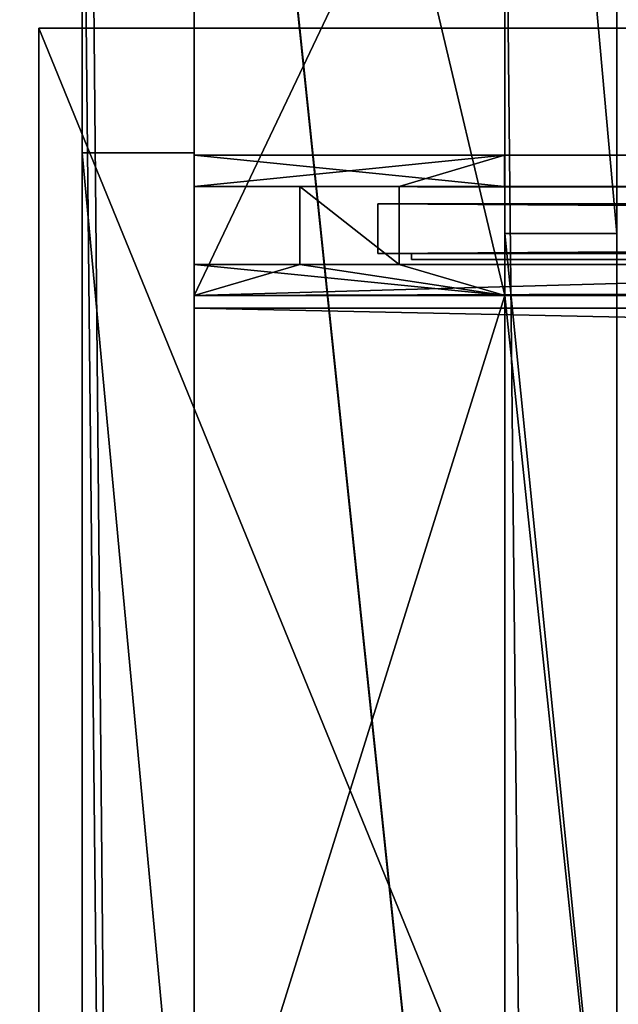
# Model space of a CAD drawing. Units: millimetres. Extents: x -99 to 7972, y -313 to 1626.
# Drawn here: x 117 to 213, y 1263 to 1421 of the extents above; entities that cross this region are included whole.
import ezdxf

# ---------------------------------------------------------------- set-up
doc = ezdxf.new("R2010")
doc.units = ezdxf.units.MM
doc.header["$LTSCALE"] = 25.4
doc.layers.get('0').update_dxf_attribs({"true_color": 0xff5454})

# ---------------------------------------------------------------- blocks, each defined once
blk = doc.blocks.new('Fundament Moment 6 felt 1220')
at = {"color": 0}
mesh = blk.add_polyface(dxfattribs=at)
corners = [(-5582.4, 1500), (2380, 0), (-5582.4, 0), (2380, 1500)]
mesh.append_faces([[corners[k] for k in face] for face in [(0, 1, 2), (1, 0, 3)]], dxfattribs={"vtx0": -1, "color": 0})
mesh = blk.add_polyface(dxfattribs=at)
corners = [(2370, 10, 140), (-5572.4, 1490, 140), (-5572.4, 10, 140), (2370, 1490, 140)]
mesh.append_faces([[corners[k] for k in face] for face in [(0, 1, 2), (1, 0, 3)]], dxfattribs={"vtx0": -1, "color": 0})
blk = doc.blocks.new('Glass 1915 x 1200 x 8 Moment')
at = {"color": 8, "true_color": 0x808080}
for p, q in [((0, 0), (0, 1200)), ((0, 1200, 1915), (0, 0, 1915)), ((0, 0), (0, 1200)), ((0, 1200, 1915), (0, 0, 1915)), ((8, 0), (8, 1200)), ((8, 1200, 1915), (8, 0, 1915)), ((8, 1200, 1915), (8, 0, 1915)), ((8, 0), (8, 1200)), ((8, 0), (0, 0)), ((8, 0, 1915), (0, 0, 1915)), ((0, 0, 1915), (0, 0)), ((8, 0, 1915), (0, 0, 1915)), ((0, 0, 1915), (0, 0)), ((8, 0), (0, 0)), ((8, 0, 1915), (8, 0)), ((8, 0, 1915), (8, 0))]:
    blk.add_line(p, q, dxfattribs=at)
mesh = blk.add_polyface(dxfattribs=at)
corners = [(8, 1200), (0, 0), (0, 1200), (8, 0)]
mesh.append_faces([[corners[k] for k in face] for face in [(0, 1, 2), (1, 0, 3)]], dxfattribs={"vtx0": -1, "color": 8})
mesh = blk.add_polyface(dxfattribs=at)
corners = [(8, 0, 1915), (0, 1200, 1915), (0, 0, 1915), (8, 1200, 1915)]
mesh.append_faces([[corners[k] for k in face] for face in [(0, 1, 2), (1, 0, 3)]], dxfattribs={"vtx0": -1, "color": 8})
mesh = blk.add_polyface(dxfattribs=at)
corners = [(0, 1200, 1915), (0, 0), (0, 0, 1915), (0, 1200)]
mesh.append_faces([[corners[k] for k in face] for face in [(0, 1, 2), (1, 0, 3)]], dxfattribs={"vtx0": -1, "color": 8})
mesh = blk.add_polyface(dxfattribs=at)
corners = [(8, 1200), (8, 0, 1915), (8, 0), (8, 1200, 1915)]
mesh.append_faces([[corners[k] for k in face] for face in [(0, 1, 2), (1, 0, 3)]], dxfattribs={"vtx0": -1, "color": 8})
mesh = blk.add_polyface(dxfattribs=at)
corners = [(8, 0, 1915), (0, 0), (8, 0), (0, 0, 1915)]
mesh.append_faces([[corners[k] for k in face] for face in [(0, 1, 2), (1, 0, 3)]], dxfattribs={"vtx0": -1, "color": 8})
blk = doc.blocks.new('Treavblending smal Moment')
at = {"color": 0}
for p, q in [((0, 1686.89, 157.81), (0, 1888.22, 142.95)), ((0, 1686.89, 157.81), (0, 1888.22, 142.95)), ((18, 1686.89, 157.81), (18, 1888.22, 142.95)), ((18, 1686.89, 157.81), (18, 1888.22, 142.95)), ((0, 1772.13), (0, 30.42, 229.92)), ((0, 1772.13), (0, 30.42, 229.92)), ((18, 1772.13), (18, 30.42, 229.92)), ((18, 1772.13), (18, 30.42, 229.92)), ((0, 1686.89, 117.23), (0, 1506.89, 117.23)), ((0, 1686.89, 157.81), (0, 1686.89, 117.23)), ((18, 1686.89, 157.81), (0, 1686.89, 157.81)), ((0, 1686.89, 157.81), (0, 1686.89, 117.23)), ((18, 1686.89, 117.23), (0, 1686.89, 117.23)), ((18, 1686.89, 157.81), (0, 1686.89, 157.81)), ((18, 1686.89, 117.23), (0, 1686.89, 117.23)), ((0, 1686.89, 117.23), (0, 1506.89, 117.23)), ((18, 1686.89, 157.81), (18, 1686.89, 117.23)), ((18, 1686.89, 117.23), (18, 1506.89, 117.23)), ((18, 1686.89, 157.81), (18, 1686.89, 117.23)), ((18, 1686.89, 117.23), (18, 1506.89, 117.23))]:
    blk.add_line(p, q, dxfattribs=at)
mesh = blk.add_polyface(dxfattribs=at)
corners = [(0, 1888.22, 142.95), (0, 1686.89, 117.23), (0, 1686.89, 157.81), (0, 1871.06, 121.81), (0, 1772.13), (0, 1404.27, 188.67), (0, 30.42, 229.92), (0, 0, 292.29), (0, 1404.42, 178.65), (0, 1506.89, 117.23), (0, 1506.89, 171.09)]
mesh.append_faces([[corners[k] for k in face] for face in [(0, 1, 2), (5, 6, 7), (9, 8, 10)]], dxfattribs={"vtx0": -1, "color": 0})
mesh.append_faces([[corners[k] for k in face] for face in [(6, 9, 4)]], dxfattribs={"vtx0": -1, "vtx1": -1, "color": 0})
mesh.append_faces([[corners[k] for k in face] for face in [(6, 8, 9)]], dxfattribs={"vtx0": -1, "vtx1": -1, "vtx2": -1, "color": 0})
mesh.append_faces([[corners[k] for k in face] for face in [(1, 0, 3), (1, 3, 4), (6, 5, 8), (4, 9, 1)]], dxfattribs={"vtx0": -1, "vtx2": -1, "color": 0})
mesh = blk.add_polyface(dxfattribs=at)
corners = [(18, 1686.89, 157.81), (0, 1888.22, 142.95), (0, 1686.89, 157.81), (18, 1888.22, 142.95)]
mesh.append_faces([[corners[k] for k in face] for face in [(0, 1, 2), (1, 0, 3)]], dxfattribs={"vtx0": -1, "color": 0})
mesh = blk.add_polyface(dxfattribs=at)
corners = [(18, 30.42, 229.92), (18, 1404.27, 188.67), (18, 0, 292.29), (18, 1404.42, 178.65), (18, 1506.89, 117.23), (18, 1772.13), (18, 1686.89, 117.23), (18, 1686.89, 157.81), (18, 1871.06, 121.81), (18, 1888.22, 142.95), (18, 1506.89, 171.09)]
mesh.append_faces([[corners[k] for k in face] for face in [(0, 1, 2), (7, 8, 9)]], dxfattribs={"vtx0": -1, "color": 0})
mesh.append_faces([[corners[k] for k in face] for face in [(1, 0, 3), (4, 5, 6), (6, 5, 7)]], dxfattribs={"vtx0": -1, "vtx1": -1, "color": 0})
mesh.append_faces([[corners[k] for k in face] for face in [(3, 0, 4)]], dxfattribs={"vtx0": -1, "vtx1": -1, "vtx2": -1, "color": 0})
mesh.append_faces([[corners[k] for k in face] for face in [(4, 0, 5), (7, 5, 8)]], dxfattribs={"vtx0": -1, "vtx2": -1, "color": 0})
mesh.append_faces([[corners[k] for k in face] for face in [(10, 3, 4)]], dxfattribs={"vtx1": -1, "color": 0})
mesh = blk.add_polyface(dxfattribs=at)
corners = [(0, 1772.13), (18, 30.42, 229.92), (0, 30.42, 229.92), (18, 1772.13)]
mesh.append_faces([[corners[k] for k in face] for face in [(0, 1, 2), (1, 0, 3)]], dxfattribs={"vtx0": -1, "color": 0})
mesh = blk.add_polyface(dxfattribs=at)
corners = [(18, 1686.89, 157.81), (0, 1686.89, 117.23), (18, 1686.89, 117.23), (0, 1686.89, 157.81)]
mesh.append_faces([[corners[k] for k in face] for face in [(0, 1, 2), (1, 0, 3)]], dxfattribs={"vtx0": -1, "color": 0})
mesh = blk.add_polyface(dxfattribs=at)
corners = [(18, 1506.89, 117.23), (0, 1686.89, 117.23), (0, 1506.89, 117.23), (18, 1686.89, 117.23)]
mesh.append_faces([[corners[k] for k in face] for face in [(0, 1, 2), (1, 0, 3)]], dxfattribs={"vtx0": -1, "color": 0})
blk = doc.blocks.new('Treavblending smal stolpe Moment')
at = {"color": 0}
for p, q in [((0, 171), (0, 0)), ((0, 171, 2020), (0, 0, 2020)), ((0, 171), (0, 171, 2020)), ((0, 171, 2020), (0, 0, 2020)), ((18, 171, 2020), (0, 171, 2020)), ((0, 171), (0, 0)), ((18, 171), (0, 171)), ((18, 171), (0, 171)), ((0, 171), (0, 171, 2020)), ((18, 171, 2020), (0, 171, 2020)), ((18, 0, 2020), (18, 171, 2020)), ((18, 0), (18, 171)), ((18, 171), (18, 171, 2020)), ((18, 0), (18, 171)), ((18, 171), (18, 171, 2020)), ((18, 0, 2020), (18, 171, 2020))]:
    blk.add_line(p, q, dxfattribs=at)
mesh = blk.add_polyface(dxfattribs=at)
corners = [(0, 171, 2020), (0, 0), (0, 0, 2020), (0, 171)]
mesh.append_faces([[corners[k] for k in face] for face in [(0, 1, 2), (1, 0, 3)]], dxfattribs={"vtx0": -1, "color": 0})
mesh = blk.add_polyface(dxfattribs=at)
corners = [(18, 0, 2020), (0, 171, 2020), (0, 0, 2020), (18, 171, 2020)]
mesh.append_faces([[corners[k] for k in face] for face in [(0, 1, 2), (1, 0, 3)]], dxfattribs={"vtx0": -1, "color": 0})
mesh = blk.add_polyface(dxfattribs=at)
corners = [(0, 171), (18, 0), (0, 0), (18, 171)]
mesh.append_faces([[corners[k] for k in face] for face in [(0, 1, 2), (1, 0, 3)]], dxfattribs={"vtx0": -1, "color": 0})
mesh = blk.add_polyface(dxfattribs=at)
corners = [(0, 171, 2020), (18, 171), (0, 171), (18, 171, 2020)]
mesh.append_faces([[corners[k] for k in face] for face in [(0, 1, 2), (1, 0, 3)]], dxfattribs={"vtx0": -1, "color": 0})
mesh = blk.add_polyface(dxfattribs=at)
corners = [(18, 171), (18, 0, 2020), (18, 0), (18, 171, 2020)]
mesh.append_faces([[corners[k] for k in face] for face in [(0, 1, 2), (1, 0, 3)]], dxfattribs={"vtx0": -1, "color": 0})
blk = doc.blocks.new('Stolpe Moment')
at = {"color": 253, "true_color": 0x9fa1a0}
for p, q in [((50, 160, 2327), (0, 160, 2327)), ((0, 160, 2327), (0, 0, 2327)), ((0, 160), (0, 0)), ((0, 160, 2327), (0, 0, 2327)), ((0, 160), (0, 160, 2327)), ((50, 160), (0, 160)), ((0, 160), (0, 160, 2327)), ((50, 160, 2327), (0, 160, 2327)), ((0, 160), (0, 0)), ((50, 160), (0, 160)), ((50, 0, 2327), (50, 160, 2327)), ((50, 160), (50, 160, 2327)), ((50, 0), (50, 160)), ((50, 160), (50, 160, 2327)), ((50, 0, 2327), (50, 160, 2327)), ((50, 0), (50, 160))]:
    blk.add_line(p, q, dxfattribs=at)
mesh = blk.add_polyface(dxfattribs=at)
corners = [(0, 0, 2327), (50, 160, 2327), (0, 160, 2327), (50, 0, 2327)]
mesh.append_faces([[corners[k] for k in face] for face in [(0, 1, 2), (1, 0, 3)]], dxfattribs={"vtx0": -1, "color": 253})
mesh = blk.add_polyface(dxfattribs=at)
corners = [(0, 160, 2327), (0, 0), (0, 0, 2327), (0, 160)]
mesh.append_faces([[corners[k] for k in face] for face in [(0, 1, 2), (1, 0, 3)]], dxfattribs={"vtx0": -1, "color": 253})
mesh = blk.add_polyface(dxfattribs=at)
corners = [(0, 160, 2327), (50, 160), (0, 160), (50, 160, 2327)]
mesh.append_faces([[corners[k] for k in face] for face in [(0, 1, 2), (1, 0, 3)]], dxfattribs={"vtx0": -1, "color": 253})
mesh = blk.add_polyface(dxfattribs=at)
corners = [(50, 160), (0, 0), (0, 160), (50, 0)]
mesh.append_faces([[corners[k] for k in face] for face in [(0, 1, 2), (1, 0, 3)]], dxfattribs={"vtx0": -1, "color": 253})
mesh = blk.add_polyface(dxfattribs=at)
corners = [(50, 160), (50, 0, 2327), (50, 0), (50, 160, 2327)]
mesh.append_faces([[corners[k] for k in face] for face in [(0, 1, 2), (1, 0, 3)]], dxfattribs={"vtx0": -1, "color": 253})
blk = doc.blocks.new('Treavlending bred tak Moment')
at = {"color": 0}
for p, q in [((0, 1938.54, 175.67), (0, 0, 318.71)), ((0, 1938.54, 175.67), (0, 0, 318.71)), ((18, 1938.54, 175.67), (18, 0, 318.71)), ((18, 1938.54, 175.67), (18, 0, 318.71)), ((0, 1795.83), (0, 42.5, 231.45)), ((0, 1795.83), (0, 42.5, 231.45)), ((18, 1795.83), (18, 42.5, 231.45)), ((18, 1795.83), (18, 42.5, 231.45))]:
    blk.add_line(p, q, dxfattribs=at)
mesh = blk.add_polyface(dxfattribs=at)
corners = [(0, 1938.54, 175.67), (0, 42.5, 231.45), (0, 0, 318.71), (0, 1795.83)]
mesh.append_faces([[corners[k] for k in face] for face in [(0, 1, 2), (1, 0, 3)]], dxfattribs={"vtx0": -1, "color": 0})
mesh = blk.add_polyface(dxfattribs=at)
corners = [(18, 0, 318.71), (0, 1938.54, 175.67), (0, 0, 318.71), (18, 1938.54, 175.67)]
mesh.append_faces([[corners[k] for k in face] for face in [(0, 1, 2), (1, 0, 3)]], dxfattribs={"vtx0": -1, "color": 0})
mesh = blk.add_polyface(dxfattribs=at)
corners = [(18, 42.5, 231.45), (18, 1938.54, 175.67), (18, 0, 318.71), (18, 1795.83)]
mesh.append_faces([[corners[k] for k in face] for face in [(0, 1, 2), (1, 0, 3)]], dxfattribs={"vtx0": -1, "color": 0})
mesh = blk.add_polyface(dxfattribs=at)
corners = [(0, 1795.83), (18, 42.5, 231.45), (0, 42.5, 231.45), (18, 1795.83)]
mesh.append_faces([[corners[k] for k in face] for face in [(0, 1, 2), (1, 0, 3)]], dxfattribs={"vtx0": -1, "color": 0})
blk = doc.blocks.new('Treavblending bred stolpe Moment')
at = {"color": 0}
for p, q in [((0, 194), (0, 0)), ((18, 194), (0, 194)), ((0, 194), (0, 0)), ((0, 194, 2020), (0, 0, 2020)), ((0, 194), (0, 194, 2020)), ((0, 194, 2020), (0, 0, 2020)), ((18, 194, 2020), (0, 194, 2020)), ((18, 194), (0, 194)), ((0, 194), (0, 194, 2020)), ((18, 194, 2020), (0, 194, 2020)), ((18, 0), (18, 194)), ((18, 0, 2020), (18, 194, 2020)), ((18, 194), (18, 194, 2020)), ((18, 0), (18, 194)), ((18, 194), (18, 194, 2020)), ((18, 0, 2020), (18, 194, 2020))]:
    blk.add_line(p, q, dxfattribs=at)
mesh = blk.add_polyface(dxfattribs=at)
corners = [(0, 194), (18, 0), (0, 0), (18, 194)]
mesh.append_faces([[corners[k] for k in face] for face in [(0, 1, 2), (1, 0, 3)]], dxfattribs={"vtx0": -1, "color": 0})
mesh = blk.add_polyface(dxfattribs=at)
corners = [(0, 194, 2020), (0, 0), (0, 0, 2020), (0, 194)]
mesh.append_faces([[corners[k] for k in face] for face in [(0, 1, 2), (1, 0, 3)]], dxfattribs={"vtx0": -1, "color": 0})
mesh = blk.add_polyface(dxfattribs=at)
corners = [(18, 0, 2020), (0, 194, 2020), (0, 0, 2020), (18, 194, 2020)]
mesh.append_faces([[corners[k] for k in face] for face in [(0, 1, 2), (1, 0, 3)]], dxfattribs={"vtx0": -1, "color": 0})
mesh = blk.add_polyface(dxfattribs=at)
corners = [(0, 194, 2020), (18, 194), (0, 194), (18, 194, 2020)]
mesh.append_faces([[corners[k] for k in face] for face in [(0, 1, 2), (1, 0, 3)]], dxfattribs={"vtx0": -1, "color": 0})
mesh = blk.add_polyface(dxfattribs=at)
corners = [(18, 194), (18, 0, 2020), (18, 0), (18, 194, 2020)]
mesh.append_faces([[corners[k] for k in face] for face in [(0, 1, 2), (1, 0, 3)]], dxfattribs={"vtx0": -1, "color": 0})
blk = doc.blocks.new('Holdeplassnavn 1020 Moment')
at = {"color": 5, "true_color": 0x0000ff}
for p, q in [((0, 734.95), (0, -465.05)), ((0, -465.05, 150), (0, 734.95, 150)), ((0, 734.95), (0, -465.05)), ((0, -465.05, 150), (0, 734.95, 150)), ((1, -465.05, 150), (1, 734.95, 150)), ((1, 734.95), (1, -465.05)), ((1, 734.95), (1, -465.05)), ((1, -465.05, 150), (1, 734.95, 150)), ((0, -465.05), (0, -465.05, 150)), ((1, -465.05), (0, -465.05)), ((1, -465.05, 150), (0, -465.05, 150)), ((1, -465.05, 150), (0, -465.05, 150)), ((0, -465.05), (0, -465.05, 150)), ((1, -465.05), (0, -465.05)), ((1, -465.05), (1, -465.05, 150)), ((1, -465.05), (1, -465.05, 150))]:
    blk.add_line(p, q, dxfattribs=at)
mesh = blk.add_polyface(dxfattribs=at)
corners = [(0, 734.95, 150), (0, -465.05), (0, -465.05, 150), (0, 734.95)]
mesh.append_faces([[corners[k] for k in face] for face in [(0, 1, 2), (1, 0, 3)]], dxfattribs={"vtx0": -1, "color": 5})
mesh = blk.add_polyface(dxfattribs=at)
corners = [(0, 734.95), (1, -465.05), (0, -465.05), (1, 734.95)]
mesh.append_faces([[corners[k] for k in face] for face in [(0, 1, 2), (1, 0, 3)]], dxfattribs={"vtx0": -1, "color": 5})
mesh = blk.add_polyface(dxfattribs=at)
corners = [(1, -465.05, 150), (0, 734.95, 150), (0, -465.05, 150), (1, 734.95, 150)]
mesh.append_faces([[corners[k] for k in face] for face in [(0, 1, 2), (1, 0, 3)]], dxfattribs={"vtx0": -1, "color": 5})
mesh = blk.add_polyface(dxfattribs=at)
corners = [(1, 734.95), (1, -465.05, 150), (1, -465.05), (1, 734.95, 150)]
mesh.append_faces([[corners[k] for k in face] for face in [(0, 1, 2), (1, 0, 3)]], dxfattribs={"vtx0": -1, "color": 5})
mesh = blk.add_polyface(dxfattribs=at)
corners = [(1, -465.05, 150), (0, -465.05), (1, -465.05), (0, -465.05, 150)]
mesh.append_faces([[corners[k] for k in face] for face in [(0, 1, 2), (1, 0, 3)]], dxfattribs={"vtx0": -1, "color": 5})
blk = doc.blocks.new('Takstolpe bakdel Moment')
at = {"color": 253, "true_color": 0x9fa1a0}
for p, q in [((0, 0, 146.24), (0, 211.35, 130.65)), ((0, 0, 146.24), (0, 211.35, 130.65)), ((50, 0, 146.24), (50, 211.35, 130.65)), ((50, 0, 146.24), (50, 211.35, 130.65)), ((0, 0, 13.88), (0, 105.18)), ((0, 0, 13.88), (0, 105.18)), ((50, 0, 13.88), (50, 105.18)), ((50, 0, 13.88), (50, 105.18)), ((50, 0, 13.88), (0, 0, 13.88)), ((50, 0, 146.24), (0, 0, 146.24)), ((0, 0, 13.88), (0, 0, 146.24)), ((50, 0, 146.24), (0, 0, 146.24)), ((50, 0, 13.88), (0, 0, 13.88)), ((0, 0, 13.88), (0, 0, 146.24)), ((50, 0, 13.88), (50, 0, 146.24)), ((50, 0, 13.88), (50, 0, 146.24))]:
    blk.add_line(p, q, dxfattribs=at)
mesh = blk.add_polyface(dxfattribs=at)
corners = [(50, 0, 146.24), (0, 211.35, 130.65), (0, 0, 146.24), (50, 211.35, 130.65)]
mesh.append_faces([[corners[k] for k in face] for face in [(0, 1, 2), (1, 0, 3)]], dxfattribs={"vtx0": -1, "color": 253})
mesh = blk.add_polyface(dxfattribs=at)
corners = [(0, 211.35, 130.65), (0, 0, 13.88), (0, 0, 146.24), (0, 105.18)]
mesh.append_faces([[corners[k] for k in face] for face in [(0, 1, 2), (1, 0, 3)]], dxfattribs={"vtx0": -1, "color": 253})
mesh = blk.add_polyface(dxfattribs=at)
corners = [(50, 105.18), (50, 0, 146.24), (50, 0, 13.88), (50, 211.35, 130.65)]
mesh.append_faces([[corners[k] for k in face] for face in [(0, 1, 2), (1, 0, 3)]], dxfattribs={"vtx0": -1, "color": 253})
mesh = blk.add_polyface(dxfattribs=at)
corners = [(50, 105.18), (0, 0, 13.88), (0, 105.18), (50, 0, 13.88)]
mesh.append_faces([[corners[k] for k in face] for face in [(0, 1, 2), (1, 0, 3)]], dxfattribs={"vtx0": -1, "color": 253})
mesh = blk.add_polyface(dxfattribs=at)
corners = [(50, 0, 146.24), (0, 0, 13.88), (50, 0, 13.88), (0, 0, 146.24)]
mesh.append_faces([[corners[k] for k in face] for face in [(0, 1, 2), (1, 0, 3)]], dxfattribs={"vtx0": -1, "color": 253})
blk = doc.blocks.new('Fotplate bak Moment')
at = {"color": 252, "true_color": 0x8e8e8e}
for p, q in [((0, 245), (0, 0)), ((100, 245), (0, 245)), ((100, 245), (0, 245)), ((0, 245), (0, 245, 20)), ((100, 245, 20), (0, 245, 20)), ((0, 245), (0, 0)), ((0, 245, 20), (0, 0, 20)), ((0, 245), (0, 245, 20)), ((0, 245, 20), (0, 0, 20)), ((100, 245, 20), (0, 245, 20))]:
    blk.add_line(p, q, dxfattribs=at)
mesh = blk.add_polyface(dxfattribs=at)
corners = [(0, 245), (100, 0), (0, 0), (100, 245)]
mesh.append_faces([[corners[k] for k in face] for face in [(0, 1, 2), (1, 0, 3)]], dxfattribs={"vtx0": -1, "color": 252})
mesh = blk.add_polyface(dxfattribs=at)
corners = [(0, 245, 20), (100, 245), (0, 245), (100, 245, 20)]
mesh.append_faces([[corners[k] for k in face] for face in [(0, 1, 2), (1, 0, 3)]], dxfattribs={"vtx0": -1, "color": 252})
mesh = blk.add_polyface(dxfattribs=at)
corners = [(0, 245, 20), (0, 0), (0, 0, 20), (0, 245)]
mesh.append_faces([[corners[k] for k in face] for face in [(0, 1, 2), (1, 0, 3)]], dxfattribs={"vtx0": -1, "color": 252})
mesh = blk.add_polyface(dxfattribs=at)
corners = [(100, 0, 20), (0, 245, 20), (0, 0, 20), (100, 245, 20)]
mesh.append_faces([[corners[k] for k in face] for face in [(0, 1, 2), (1, 0, 3)]], dxfattribs={"vtx0": -1, "color": 252})
blk = doc.blocks.new('Nedre drager Moment 6 felt 1220')
at = {"color": 253, "true_color": 0x9fa1a0}
for p, q in [((0, 22.6), (0, 0)), ((0, 22.6), (7373.6, 22.6)), ((0, 22.6, 120), (7373.6, 22.6, 120)), ((0, 17.6, 120), (0, 22.6, 120)), ((0, 22.6), (0, 0)), ((0, 17.6, 120), (0, 22.6, 120)), ((0, 22.6, 120), (0, 22.6)), ((0, 22.6, 120), (0, 22.6)), ((0, 22.6, 120), (7373.6, 22.6, 120)), ((0, 22.6), (7373.6, 22.6)), ((7373.6, 17.6, 120), (0, 17.6, 120)), ((7373.6, 17.6, 120), (0, 17.6, 120)), ((0, 17.6, 120), (0, 17.6, 103)), ((7373.6, 17.6, 103), (0, 17.6, 103)), ((0, 5, 103), (0, 17.6, 103)), ((0, 17.6, 120), (0, 17.6, 103)), ((0, 5, 103), (0, 17.6, 103)), ((7373.6, 17.6, 103), (0, 17.6, 103)), ((7373.6, 5, 120), (0, 5, 120)), ((0, 0, 120), (0, 5, 120)), ((0, 0, 120), (0, 5, 120)), ((0, 5, 120), (0, 5, 103)), ((7373.6, 5, 103), (0, 5, 103)), ((7373.6, 5, 120), (0, 5, 120)), ((7373.6, 5, 103), (0, 5, 103)), ((0, 5, 120), (0, 5, 103)), ((0, 0, 120), (7373.6, 0, 120)), ((0, 0), (7373.6, 0)), ((0, 0), (0, 0, 120)), ((0, 0), (0, 0, 120)), ((0, 0), (7373.6, 0)), ((0, 0, 120), (7373.6, 0, 120))]:
    blk.add_line(p, q, dxfattribs=at)
mesh = blk.add_polyface(dxfattribs=at)
corners = [(7373.6, 22.6), (0, 0), (0, 22.6), (7373.6, 0)]
mesh.append_faces([[corners[k] for k in face] for face in [(0, 1, 2), (1, 0, 3)]], dxfattribs={"vtx0": -1, "color": 253})
mesh = blk.add_polyface(dxfattribs=at)
corners = [(7373.6, 17.6, 120), (0, 22.6, 120), (0, 17.6, 120), (7373.6, 22.6, 120)]
mesh.append_faces([[corners[k] for k in face] for face in [(0, 1, 2), (1, 0, 3)]], dxfattribs={"vtx0": -1, "color": 253})
mesh = blk.add_polyface(dxfattribs=at)
corners = [(0, 22.6, 120), (0, 17.6, 103), (0, 17.6, 120), (0, 5, 120), (0, 0), (0, 0, 120), (0, 5, 103), (0, 22.6)]
mesh.append_faces([[corners[k] for k in face] for face in [(0, 1, 2), (3, 4, 5)]], dxfattribs={"vtx0": -1, "color": 253})
mesh.append_faces([[corners[k] for k in face] for face in [(4, 6, 7), (7, 1, 0)]], dxfattribs={"vtx0": -1, "vtx1": -1, "color": 253})
mesh.append_faces([[corners[k] for k in face] for face in [(4, 3, 6), (7, 6, 1)]], dxfattribs={"vtx0": -1, "vtx2": -1, "color": 253})
mesh = blk.add_polyface(dxfattribs=at)
corners = [(0, 22.6), (7373.6, 22.6, 120), (7373.6, 22.6), (0, 22.6, 120)]
mesh.append_faces([[corners[k] for k in face] for face in [(0, 1, 2), (1, 0, 3)]], dxfattribs={"vtx0": -1, "color": 253})
mesh = blk.add_polyface(dxfattribs=at)
corners = [(7373.6, 17.6, 120), (0, 17.6, 103), (7373.6, 17.6, 103), (0, 17.6, 120)]
mesh.append_faces([[corners[k] for k in face] for face in [(0, 1, 2), (1, 0, 3)]], dxfattribs={"vtx0": -1, "color": 253})
mesh = blk.add_polyface(dxfattribs=at)
corners = [(7373.6, 5, 103), (0, 17.6, 103), (0, 5, 103), (7373.6, 17.6, 103)]
mesh.append_faces([[corners[k] for k in face] for face in [(0, 1, 2), (1, 0, 3)]], dxfattribs={"vtx0": -1, "color": 253})
mesh = blk.add_polyface(dxfattribs=at)
corners = [(7373.6, 0, 120), (0, 5, 120), (0, 0, 120), (7373.6, 5, 120)]
mesh.append_faces([[corners[k] for k in face] for face in [(0, 1, 2), (1, 0, 3)]], dxfattribs={"vtx0": -1, "color": 253})
mesh = blk.add_polyface(dxfattribs=at)
corners = [(0, 5, 103), (7373.6, 5, 120), (7373.6, 5, 103), (0, 5, 120)]
mesh.append_faces([[corners[k] for k in face] for face in [(0, 1, 2), (1, 0, 3)]], dxfattribs={"vtx0": -1, "color": 253})
mesh = blk.add_polyface(dxfattribs=at)
corners = [(7373.6, 0, 120), (0, 0), (7373.6, 0), (0, 0, 120)]
mesh.append_faces([[corners[k] for k in face] for face in [(0, 1, 2), (1, 0, 3)]], dxfattribs={"vtx0": -1, "color": 253})
blk = doc.blocks.new('Takrenne Moment 5 felt 1220')
at = {"color": 253, "true_color": 0x9fa1a0}
for p, q in [((0, 496.4, 24.1), (0, 279.09, 40.14)), ((0, 496.4, 24.1), (0, 279.09, 40.14)), ((0, 281.09, 37.98), (0, 492.43, 22.39)), ((0, 281.09, 37.98), (0, 492.43, 22.39)), ((7374.2, 281.09, 6.66), (0, 281.09, 6.66)), ((7374.2, 281.09, 37.98), (0, 281.09, 37.98)), ((0, 121.09, 6.66), (0, 281.09, 6.66)), ((7374.2, 281.09, 6.66), (0, 281.09, 6.66)), ((7374.2, 281.09, 37.98), (0, 281.09, 37.98)), ((0, 121.09, 6.66), (0, 281.09, 6.66)), ((7374.2, 279.09, 8.66), (0, 279.09, 8.66)), ((0, 279.09, 8.66), (0, 123.09, 8.66)), ((7374.2, 279.09, 40.14), (0, 279.09, 40.14)), ((0, 279.09, 40.14), (0, 279.09, 8.66)), ((7374.2, 279.09, 8.66), (0, 279.09, 8.66)), ((7374.2, 279.09, 40.14), (0, 279.09, 40.14)), ((0, 279.09, 8.66), (0, 123.09, 8.66)), ((0, 279.09, 40.14), (0, 279.09, 8.66))]:
    blk.add_line(p, q, dxfattribs=at)
at = {"color": 0}
blk.add_line((0, 281.09, 6.66), (0, 281.09, 37.98), dxfattribs=at)
blk.add_line((0, 281.09, 6.66), (0, 281.09, 37.98), dxfattribs=at)
at = {"color": 253, "true_color": 0x9fa1a0}
mesh = blk.add_polyface(dxfattribs=at)
corners = [(7374.2, 279.09, 40.14), (0, 496.4, 24.1), (0, 279.09, 40.14), (7374.2, 496.4, 24.1)]
mesh.append_faces([[corners[k] for k in face] for face in [(0, 1, 2), (1, 0, 3)]], dxfattribs={"vtx0": -1, "color": 253})
mesh = blk.add_polyface(dxfattribs=at)
corners = [(0, 279.09, 40.14), (0, 281.09, 37.98), (0, 279.09, 8.66), (0, 496.4, 24.1), (0, 492.43, 22.39), (0, 476.82), (0, 475.27, 1.26), (0, 1.83, 73.32), (0, 6.35, 58.25), (0, 0, 72.51), (0, 7.69, 60.16), (0, 121.09, 49.8), (0, 123.09, 51.64), (0, 121.09, 6.66), (0, 123.09, 8.66), (0, 281.09, 6.66)]
mesh.append_faces([[corners[k] for k in face] for face in [(4, 5, 6), (7, 8, 9)]], dxfattribs={"vtx0": -1, "color": 253})
mesh.append_faces([[corners[k] for k in face] for face in [(0, 1, 2), (1, 3, 4), (5, 4, 3), (8, 10, 11), (11, 12, 13), (13, 14, 15), (15, 2, 1)]], dxfattribs={"vtx0": -1, "vtx1": -1, "color": 253})
mesh.append_faces([[corners[k] for k in face] for face in [(1, 0, 3), (8, 7, 10), (11, 10, 12), (13, 12, 14), (15, 14, 2)]], dxfattribs={"vtx0": -1, "vtx2": -1, "color": 253})
mesh = blk.add_polyface(dxfattribs=at)
corners = [(7374.2, 492.43, 22.39), (0, 281.09, 37.98), (0, 492.43, 22.39), (7374.2, 281.09, 37.98)]
mesh.append_faces([[corners[k] for k in face] for face in [(0, 1, 2), (1, 0, 3)]], dxfattribs={"vtx0": -1, "color": 253})
mesh = blk.add_polyface(dxfattribs=at)
corners = [(0, 281.09, 6.66), (7374.2, 281.09, 37.98), (7374.2, 281.09, 6.66), (0, 281.09, 37.98)]
mesh.append_faces([[corners[k] for k in face] for face in [(0, 1, 2), (1, 0, 3)]], dxfattribs={"vtx0": -1, "color": 253})
mesh = blk.add_polyface(dxfattribs=at)
corners = [(7374.2, 281.09, 6.66), (0, 121.09, 6.66), (0, 281.09, 6.66), (7374.2, 121.09, 6.66)]
mesh.append_faces([[corners[k] for k in face] for face in [(0, 1, 2), (1, 0, 3)]], dxfattribs={"vtx0": -1, "color": 253})
mesh = blk.add_polyface(dxfattribs=at)
corners = [(7374.2, 123.09, 8.66), (0, 279.09, 8.66), (0, 123.09, 8.66), (7374.2, 279.09, 8.66)]
mesh.append_faces([[corners[k] for k in face] for face in [(0, 1, 2), (1, 0, 3)]], dxfattribs={"vtx0": -1, "color": 253})
mesh = blk.add_polyface(dxfattribs=at)
corners = [(7374.2, 279.09, 40.14), (0, 279.09, 8.66), (7374.2, 279.09, 8.66), (0, 279.09, 40.14)]
mesh.append_faces([[corners[k] for k in face] for face in [(0, 1, 2), (1, 0, 3)]], dxfattribs={"vtx0": -1, "color": 253})
blk = doc.blocks.new('Brakett tak Moment')
at = {"color": 253, "true_color": 0x9fa1a0}
for p, q in [((0, 0.59, 43.3), (0, 479.29, 7.98)), ((0, 0.59, 43.3), (0, 479.29, 7.98)), ((50, 0.59, 43.3), (50, 479.29, 7.98)), ((50, 0.59, 43.3), (50, 479.29, 7.98)), ((0, 478.7), (0, 0, 35.32)), ((0, 478.7), (0, 0, 35.32)), ((50, 478.7), (50, 0, 35.32)), ((50, 478.7), (50, 0, 35.32))]:
    blk.add_line(p, q, dxfattribs=at)
mesh = blk.add_polyface(dxfattribs=at)
corners = [(0, 0.59, 43.3), (0, 478.7), (0, 0, 35.32), (0, 479.29, 7.98)]
mesh.append_faces([[corners[k] for k in face] for face in [(0, 1, 2), (1, 0, 3)]], dxfattribs={"vtx0": -1, "color": 253})
mesh = blk.add_polyface(dxfattribs=at)
corners = [(50, 0.59, 43.3), (0, 479.29, 7.98), (0, 0.59, 43.3), (50, 479.29, 7.98)]
mesh.append_faces([[corners[k] for k in face] for face in [(0, 1, 2), (1, 0, 3)]], dxfattribs={"vtx0": -1, "color": 253})
mesh = blk.add_polyface(dxfattribs=at)
corners = [(50, 478.7), (50, 0.59, 43.3), (50, 0, 35.32), (50, 479.29, 7.98)]
mesh.append_faces([[corners[k] for k in face] for face in [(0, 1, 2), (1, 0, 3)]], dxfattribs={"vtx0": -1, "color": 253})
mesh = blk.add_polyface(dxfattribs=at)
corners = [(0, 478.7), (50, 0, 35.32), (0, 0, 35.32), (50, 478.7)]
mesh.append_faces([[corners[k] for k in face] for face in [(0, 1, 2), (1, 0, 3)]], dxfattribs={"vtx0": -1, "color": 253})
blk = doc.blocks.new('Group#104')
at = {"color": 0}
for p, q in [((0, 435.04, 17.6), (17, 435.04, 17.6)), ((0, 435.04, 17.6), (0, -1464.96, 17.6)), ((0, 435.04, 17.6), (17, 435.04, 17.6)), ((0, 435.04, 22.6), (0, 435.04, 17.6)), ((50, 435.04, 22.6), (0, 435.04, 22.6)), ((50, 435.04, 22.6), (0, 435.04, 22.6)), ((0, 435.04, 22.6), (0, -1464.96, 22.6)), ((0, 435.04, 22.6), (0, 435.04, 17.6)), ((0, 435.04, 17.6), (0, -1464.96, 17.6)), ((0, 435.04, 22.6), (0, -1464.96, 22.6)), ((0.03, 435.04), (49.97, 435.04)), ((0.03, 435.04), (0.03, -1464.96)), ((17, 435.04, 5), (0.03, 435.04, 5)), ((0.03, 435.04, 5), (0.03, -1464.96, 5)), ((0.03, 435.04, 5), (0.03, 435.04)), ((0.03, 435.04), (0.03, -1464.96)), ((0.03, 435.04, 5), (0.03, -1464.96, 5)), ((0.03, 435.04), (49.97, 435.04)), ((0.03, 435.04, 5), (0.03, 435.04)), ((17, 435.04, 5), (0.03, 435.04, 5)), ((17, 435.04, 17.6), (17, -1464.96, 17.6)), ((17, 435.04, 17.6), (17, 435.04, 5)), ((17, 435.04, 5), (17, -1464.96, 5)), ((17, 435.04, 17.6), (17, -1464.96, 17.6)), ((17, 435.04, 5), (17, -1464.96, 5)), ((17, 435.04, 17.6), (17, 435.04, 5)), ((33, 435.04, 5), (49.97, 435.04, 5)), ((33, 435.04, 5), (33, -1464.96, 5)), ((33, 435.04, 17.6), (33, 435.04, 5)), ((33, 435.04, 17.6), (33, -1464.96, 17.6)), ((33, 435.04, 5), (33, -1464.96, 5)), ((50, 435.04, 17.6), (33, 435.04, 17.6)), ((33, 435.04, 17.6), (33, -1464.96, 17.6)), ((50, 435.04, 17.6), (33, 435.04, 17.6)), ((33, 435.04, 17.6), (33, 435.04, 5)), ((33, 435.04, 5), (49.97, 435.04, 5)), ((49.97, 435.04), (49.97, -1464.96)), ((49.97, 435.04), (49.97, 435.04, 5)), ((49.97, 435.04, 5), (49.97, -1464.96, 5)), ((49.97, 435.04), (49.97, -1464.96)), ((49.97, 435.04, 5), (49.97, -1464.96, 5)), ((49.97, 435.04), (49.97, 435.04, 5)), ((50, 435.04, 17.6), (50, -1464.96, 17.6)), ((50, 435.04, 22.6), (50, 435.04, 17.6)), ((50, 435.04, 22.6), (50, -1464.96, 22.6)), ((50, 435.04, 22.6), (50, 435.04, 17.6)), ((50, 435.04, 22.6), (50, -1464.96, 22.6)), ((50, 435.04, 17.6), (50, -1464.96, 17.6)), ((0, -1464.96, 17.6), (17, -1464.96, 17.6)), ((50, -1464.96, 22.6), (0, -1464.96, 22.6)), ((0, -1464.96, 22.6), (0, -1464.96, 17.6)), ((0, -1464.96, 17.6), (17, -1464.96, 17.6)), ((50, -1464.96, 22.6), (0, -1464.96, 22.6)), ((0, -1464.96, 22.6), (0, -1464.96, 17.6)), ((0.03, -1464.96), (49.97, -1464.96)), ((17, -1464.96, 5), (0.03, -1464.96, 5)), ((0.03, -1464.96, 5), (0.03, -1464.96)), ((0.03, -1464.96), (49.97, -1464.96)), ((17, -1464.96, 5), (0.03, -1464.96, 5)), ((0.03, -1464.96, 5), (0.03, -1464.96)), ((17, -1464.96, 17.6), (17, -1464.96, 5)), ((17, -1464.96, 17.6), (17, -1464.96, 5)), ((33, -1464.96, 5), (49.97, -1464.96, 5)), ((33, -1464.96, 17.6), (33, -1464.96, 5)), ((33, -1464.96, 5), (49.97, -1464.96, 5)), ((33, -1464.96, 17.6), (33, -1464.96, 5)), ((50, -1464.96, 17.6), (33, -1464.96, 17.6)), ((50, -1464.96, 17.6), (33, -1464.96, 17.6)), ((49.97, -1464.96), (49.97, -1464.96, 5)), ((49.97, -1464.96), (49.97, -1464.96, 5)), ((50, -1464.96, 22.6), (50, -1464.96, 17.6)), ((50, -1464.96, 22.6), (50, -1464.96, 17.6))]:
    blk.add_line(p, q, dxfattribs=at)
mesh = blk.add_polyface(dxfattribs=at)
corners = [(17, 435.04, 17.6), (0, -1464.96, 17.6), (0, 435.04, 17.6), (17, -1464.96, 17.6)]
mesh.append_faces([[corners[k] for k in face] for face in [(0, 1, 2), (1, 0, 3)]], dxfattribs={"vtx0": -1, "color": 0})
mesh = blk.add_polyface(dxfattribs=at)
corners = [(0, 435.04, 22.6), (17, 435.04, 17.6), (0, 435.04, 17.6), (33, 435.04, 17.6), (50, 435.04, 17.6), (50, 435.04, 22.6), (33, 435.04, 5), (17, 435.04, 5), (0.03, 435.04, 5), (49.97, 435.04), (0.03, 435.04), (49.97, 435.04, 5)]
mesh.append_faces([[corners[k] for k in face] for face in [(0, 1, 2), (4, 0, 5), (8, 9, 10)]], dxfattribs={"vtx0": -1, "color": 0})
mesh.append_faces([[corners[k] for k in face] for face in [(3, 0, 4), (1, 6, 7), (6, 1, 3), (9, 8, 11), (11, 7, 6)]], dxfattribs={"vtx0": -1, "vtx1": -1, "color": 0})
mesh.append_faces([[corners[k] for k in face] for face in [(1, 0, 3)]], dxfattribs={"vtx0": -1, "vtx1": -1, "vtx2": -1, "color": 0})
mesh.append_faces([[corners[k] for k in face] for face in [(11, 8, 7)]], dxfattribs={"vtx0": -1, "vtx2": -1, "color": 0})
mesh = blk.add_polyface(dxfattribs=at)
corners = [(50, -1464.96, 22.6), (0, 435.04, 22.6), (0, -1464.96, 22.6), (50, 435.04, 22.6)]
mesh.append_faces([[corners[k] for k in face] for face in [(0, 1, 2), (1, 0, 3)]], dxfattribs={"vtx0": -1, "color": 0})
mesh = blk.add_polyface(dxfattribs=at)
corners = [(0, 435.04, 22.6), (0, -1464.96, 17.6), (0, -1464.96, 22.6), (0, 435.04, 17.6)]
mesh.append_faces([[corners[k] for k in face] for face in [(0, 1, 2), (1, 0, 3)]], dxfattribs={"vtx0": -1, "color": 0})
mesh = blk.add_polyface(dxfattribs=at)
corners = [(49.97, 435.04), (0.03, -1464.96), (0.03, 435.04), (49.97, -1464.96)]
mesh.append_faces([[corners[k] for k in face] for face in [(0, 1, 2), (1, 0, 3)]], dxfattribs={"vtx0": -1, "color": 0})
mesh = blk.add_polyface(dxfattribs=at)
corners = [(17, -1464.96, 5), (0.03, 435.04, 5), (0.03, -1464.96, 5), (17, 435.04, 5)]
mesh.append_faces([[corners[k] for k in face] for face in [(0, 1, 2), (1, 0, 3)]], dxfattribs={"vtx0": -1, "color": 0})
mesh = blk.add_polyface(dxfattribs=at)
corners = [(0.03, 435.04, 5), (0.03, -1464.96), (0.03, -1464.96, 5), (0.03, 435.04)]
mesh.append_faces([[corners[k] for k in face] for face in [(0, 1, 2), (1, 0, 3)]], dxfattribs={"vtx0": -1, "color": 0})
mesh = blk.add_polyface(dxfattribs=at)
corners = [(17, 435.04, 17.6), (17, -1464.96, 5), (17, -1464.96, 17.6), (17, 435.04, 5)]
mesh.append_faces([[corners[k] for k in face] for face in [(0, 1, 2), (1, 0, 3)]], dxfattribs={"vtx0": -1, "color": 0})
mesh = blk.add_polyface(dxfattribs=at)
corners = [(49.97, -1464.96, 5), (33, 435.04, 5), (33, -1464.96, 5), (49.97, 435.04, 5)]
mesh.append_faces([[corners[k] for k in face] for face in [(0, 1, 2), (1, 0, 3)]], dxfattribs={"vtx0": -1, "color": 0})
mesh = blk.add_polyface(dxfattribs=at)
corners = [(33, 435.04, 5), (33, -1464.96, 17.6), (33, -1464.96, 5), (33, 435.04, 17.6)]
mesh.append_faces([[corners[k] for k in face] for face in [(0, 1, 2), (1, 0, 3)]], dxfattribs={"vtx0": -1, "color": 0})
mesh = blk.add_polyface(dxfattribs=at)
corners = [(50, 435.04, 17.6), (33, -1464.96, 17.6), (33, 435.04, 17.6), (50, -1464.96, 17.6)]
mesh.append_faces([[corners[k] for k in face] for face in [(0, 1, 2), (1, 0, 3)]], dxfattribs={"vtx0": -1, "color": 0})
mesh = blk.add_polyface(dxfattribs=at)
corners = [(49.97, 435.04), (49.97, -1464.96, 5), (49.97, -1464.96), (49.97, 435.04, 5)]
mesh.append_faces([[corners[k] for k in face] for face in [(0, 1, 2), (1, 0, 3)]], dxfattribs={"vtx0": -1, "color": 0})
mesh = blk.add_polyface(dxfattribs=at)
corners = [(50, 435.04, 17.6), (50, -1464.96, 22.6), (50, -1464.96, 17.6), (50, 435.04, 22.6)]
mesh.append_faces([[corners[k] for k in face] for face in [(0, 1, 2), (1, 0, 3)]], dxfattribs={"vtx0": -1, "color": 0})
mesh = blk.add_polyface(dxfattribs=at)
corners = [(50, -1464.96, 22.6), (33, -1464.96, 17.6), (50, -1464.96, 17.6), (49.97, -1464.96, 5), (0.03, -1464.96), (49.97, -1464.96), (17, -1464.96, 5), (33, -1464.96, 5), (17, -1464.96, 17.6), (0, -1464.96, 17.6), (0, -1464.96, 22.6), (0.03, -1464.96, 5)]
mesh.append_faces([[corners[k] for k in face] for face in [(0, 1, 2), (3, 4, 5)]], dxfattribs={"vtx0": -1, "color": 0})
mesh.append_faces([[corners[k] for k in face] for face in [(6, 7, 8), (8, 1, 9), (9, 1, 10), (10, 1, 0)]], dxfattribs={"vtx0": -1, "vtx1": -1, "color": 0})
mesh.append_faces([[corners[k] for k in face] for face in [(4, 3, 6)]], dxfattribs={"vtx0": -1, "vtx1": -1, "vtx2": -1, "color": 0})
mesh.append_faces([[corners[k] for k in face] for face in [(6, 3, 7), (8, 7, 1)]], dxfattribs={"vtx0": -1, "vtx2": -1, "color": 0})
mesh.append_faces([[corners[k] for k in face] for face in [(11, 4, 6)]], dxfattribs={"vtx1": -1, "color": 0})
blk = doc.blocks.new('Art. 1801026')
at = {"color": 29, "true_color": 0x4d3219}
for name, p in [('Treavlending bred tak Moment', (226.54, 0.96, 2358.25)), ('Treavblending smal Moment', (294.54, 13.05, 2359.79)), ('Treavblending bred stolpe Moment', (226.54, 1518.92, 230)), ('Treavblending smal stolpe Moment', (294.54, 1518.92, 230))]:
    blk.add_blockref(name, p, dxfattribs=at)
at = {"color": 0}
for name, p in [('Takrenne Moment 5 felt 1220', (244.54, 1408.83, 2480.34)), ('Takstolpe bakdel Moment', (244.54, 1689.92, 2372.08)), ('Brakett tak Moment', (244.54, 1416.52, 2505.17)), ('Fotplate bak Moment', (219.54, 1488.02, 140)), ('Nedre drager Moment 6 felt 1220', (244.54, 1689.92, 230)), ('Stolpe Moment', (244.54, 1529.92, 160))]:
    blk.add_blockref(name, p, dxfattribs=at)
at = {"color": 254, "true_color": 0xe5e5e5, "rotation": 179.9999999999999}
blk.add_blockref('Fundament Moment 6 felt 1220', (2479.47, 1813.02), dxfattribs=at)
at = {"color": 253, "true_color": 0x9fa1a0, "extrusion": (-7.77156e-16, -1, -1.66533e-16), "rotation": 180}
blk.add_blockref('Group#104', (294.54, 785.04, -1712.52), dxfattribs=at)
at = {"color": 0, "rotation": 270}
blk.add_blockref('Glass 1915 x 1200 x 8 Moment', (274.09, 1704.72, 335), dxfattribs=at)
at = {"color": 0, "extrusion": (0, 0, -1), "zscale": -1, "rotation": 90.00000000000006}
blk.add_blockref('Holdeplassnavn 1020 Moment', (-744.59, 1695.72, -2100), dxfattribs=at)

msp = doc.modelspace()

# ---------------------------------------------------------------- block references
at = {"color": 0}
msp.add_blockref('Art. 1801026', (-99.47, -313.02), dxfattribs=at)

doc.saveas('drawing.dxf')
